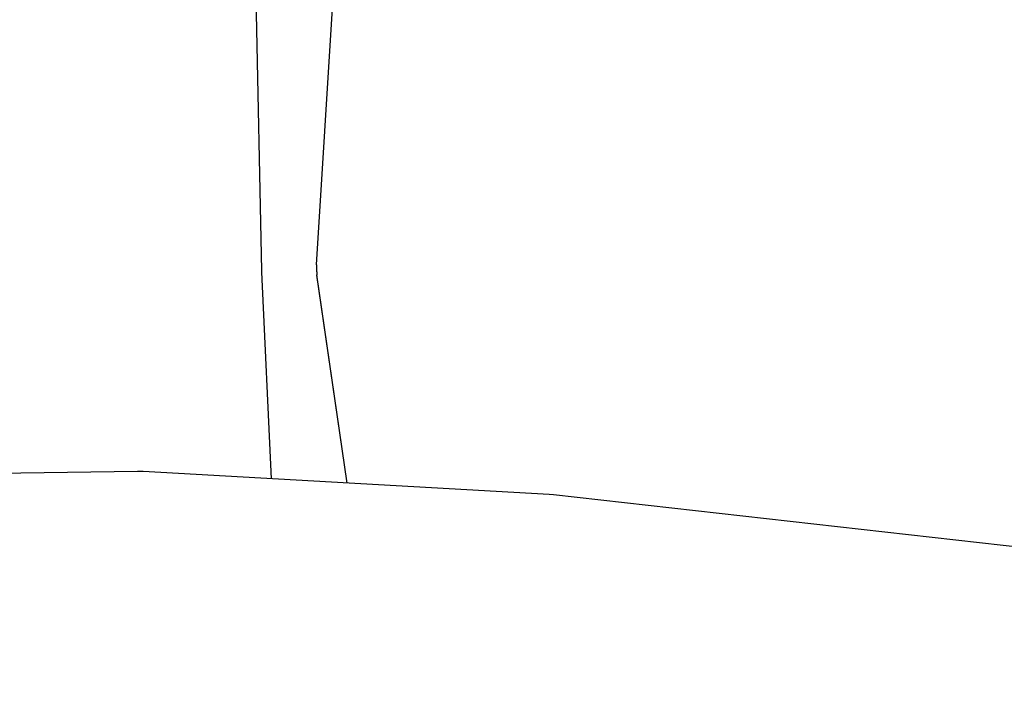
# Model space of a CAD drawing. Units: millimetres. Extents: x 584 to 1449, y 417 to 1471.
# Drawn here: x 905 to 919, y 961 to 971 of the extents above; entities that cross this region are included whole.
import ezdxf

# ---------------------------------------------------------------- set-up
doc = ezdxf.new("R2010")
doc.units = ezdxf.units.MM
doc.header["$LTSCALE"] = 100
doc.styles.add('SLDTEXTSTYLE0', font='TXT', dxfattribs={"width": 0.75})
doc.dimstyles.new('SLDDIMSTYLE4', dxfattribs={"dimtxt": 15.875, "dimasz": 8, "dimexe": 0, "dimexo": 0.0625, "dimgap": 3.96875, "dimtad": 2, "dimdec": 0, "dimrnd": 1e-09, "dimzin": 12, "dimdsep": 46, "dimtxsty": 'SLDTEXTSTYLE0', "dimblk1": 'DOT', "dimblk2": 'DOT', "dimsah": 1, "dimcen": 0.09, "dimse1": 1, "dimse2": 1, "dimadec": 0, "dimazin": 3, "dimtfac": 1, "dimtdec": 0, "dimtofl": 0, "dimtmove": 0, "dimatfit": 3, "dimldrblk": 'DOT', "dimfxl": 0, "dimfrac": 2, "dimtolj": 1, "dimtzin": 12, "dimarcsym": 0})

# ---------------------------------------------------------------- blocks, each defined once
blk = doc.blocks.new('_Dot')
at = {"color": 0, "linetype": 'ByBlock', "lineweight": -2}
blk.add_line((-0.5, 0), (-1, 0), dxfattribs=at)
at = {"color": 0, "linetype": 'ByBlock', "const_width": 0.5}
blk.add_lwpolyline([(-0.25, 0, 1), (0.25, 0, 1)], format="xyb", close=True, dxfattribs=at)
blk = doc.blocks.new('_D_11')
at = {"color": 7, "linetype": 'Continuous', "lineweight": 18}
blk.add_line((604.785, 630.541), (604.785, 1273.969), dxfattribs=at)
at = {"color": 7, "linetype": 'Continuous', "lineweight": 18, "xscale": 8, "yscale": 8}
for p, rotation in [((604.785, 1273.969), 90.0000000000004), ((604.785, 630.541), 270.0000000000004)]:
    blk.add_blockref('_Dot', p, dxfattribs=dict(at, rotation=rotation))
at = {"color": 7, "linetype": 'Continuous', "lineweight": 18, "insert": (584.321, 934.66), "char_height": 15.875, "attachment_point": 1, "rotation": 90, "style": 'SLDTEXTSTYLE0'}
blk.add_mtext('643', dxfattribs=at)
blk = doc.blocks.new('_D_12')
at = {"color": 7, "linetype": 'Continuous', "lineweight": 18}
blk.add_line((1232.466, 1450.146), (780.773, 1450.146), dxfattribs=at)
at = {"color": 7, "linetype": 'Continuous', "lineweight": 18, "xscale": 8, "yscale": 8, "rotation": 180.0000000000004}
blk.add_blockref('_Dot', (780.773, 1450.146, -225.706), dxfattribs=at)
at = {"color": 7, "linetype": 'Continuous', "lineweight": 18, "xscale": 8, "yscale": 8}
blk.add_blockref('_Dot', (1232.466, 1450.146, -225.706), dxfattribs=at)
at = {"color": 7, "linetype": 'Continuous', "lineweight": 18, "insert": (989.025, 1470.61), "char_height": 15.875, "attachment_point": 1, "style": 'SLDTEXTSTYLE0'}
blk.add_mtext('452', dxfattribs=at)

msp = doc.modelspace()

# ---------------------------------------------------------------- linework, layer by layer
at = {"color": 7, "linetype": 'Continuous', "lineweight": 25}
for p, q in [((908.023, 980.192), (908.285, 967.372)), ((909.09, 967.459), (909.382, 972.173)), ((908.286, 967.352), (908.427, 964.33)), ((909.539, 964.267), (909.096, 967.31)), ((909.538, 964.267), (909.096, 967.305)), ((906.474, 964.436), (900.502, 964.346)), ((906.553, 964.435), (906.474, 964.436)), ((912.492, 964.102), (906.553, 964.435)), ((912.555, 964.097), (912.492, 964.102)), ((920.063, 963.248), (912.555, 964.097))]:
    msp.add_line(p, q, dxfattribs=at)
for centre, radius, start, end in [((909.035, 967.387), 0.75, 181.1703, 182.6707), ((909.84, 967.413), 0.751, 176.4623, 188.2792), ((909.84, 967.418), 0.752, 180.0041, 188.2763)]:
    msp.add_arc(centre, radius, start, end, dxfattribs=at)

# ---------------------------------------------------------------- dimensions: what is measured, and where the dimension line sits
at = {"color": 7, "linetype": 'Continuous', "lineweight": 18}
dim = msp.add_linear_dim(base=(1232.466, 1450.146), p1=(780.773, 919.674), p2=(1232.466, 1219.529), dimstyle='SLDDIMSTYLE4', dxfattribs=at)
dim.commit()
dim.dimension.update_dxf_attribs({"geometry": '_D_12', "text_midpoint": (1006.62, 1450.146), "dimtype": 160})
dim = msp.add_linear_dim(base=(604.785, 630.541), p1=(1170.494, 1273.969), p2=(858.146, 630.541), angle=90, dimstyle='SLDDIMSTYLE4', dxfattribs=at)
dim.commit()
dim.dimension.update_dxf_attribs({"geometry": '_D_11', "text_midpoint": (604.785, 952.255), "dimtype": 160})

doc.saveas('drawing.dxf')
